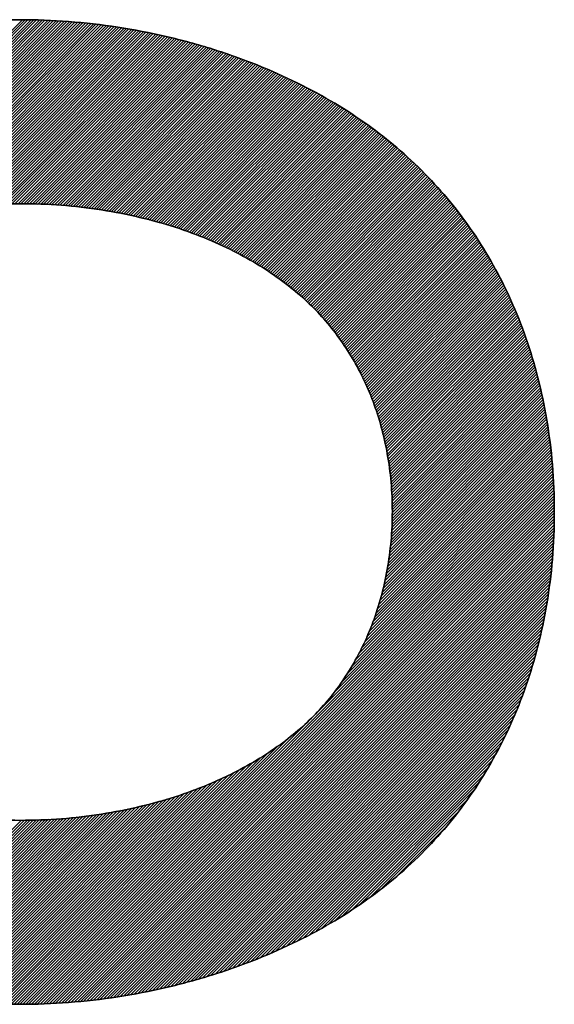
# Model space of a CAD drawing. Extents: x -106 to 44, y -23 to 47.
# Drawn here: x -82 to -80, y 12 to 14 of the extents above; entities that cross this region are included whole.
import ezdxf

# ---------------------------------------------------------------- set-up
doc = ezdxf.new("R2010")
doc.units = 0
doc.header["$LTSCALE"] = 16.335
doc.layers.get('0').update_dxf_attribs({"linetype": 'CONTINUOUS'})

msp = doc.modelspace()

# ---------------------------------------------------------------- linework, layer by layer
at = {"color": 7, "linetype": 'CONTINUOUS'}
for p, q in [((-82.3125, 13.7005), (-81.5925, 14.4205)), ((-82.2859, 13.7189), (-81.5846, 14.4202)), ((-82.2667, 13.7298), (-81.5767, 14.4199)), ((-82.2476, 13.7407), (-81.5688, 14.4196)), ((-82.2285, 13.7517), (-81.5609, 14.4193)), ((-82.21, 13.7619), (-81.553, 14.419)), ((-82.1947, 13.769), (-81.5451, 14.4187)), ((-82.1794, 13.7761), (-81.5372, 14.4184)), ((-82.1641, 13.7832), (-81.5293, 14.4181)), ((-82.1488, 13.7903), (-81.5214, 14.4177)), ((-82.1335, 13.7974), (-81.5135, 14.4174)), ((-82.12, 13.8027), (-81.5056, 14.4171)), ((-82.107, 13.8075), (-81.4977, 14.4168)), ((-82.0941, 13.8123), (-81.4898, 14.4165)), ((-82.0811, 13.817), (-81.4819, 14.4162)), ((-82.0681, 13.8218), (-81.474, 14.4159)), ((-82.0551, 13.8266), (-81.4661, 14.4156)), ((-82.0422, 13.8313), (-81.4584, 14.4151)), ((-82.0303, 13.835), (-81.451, 14.4143)), ((-82.0189, 13.8382), (-81.4437, 14.4134)), ((-82.0075, 13.8414), (-81.4363, 14.4126)), ((-81.9962, 13.8445), (-81.4289, 14.4117)), ((-81.9848, 13.8477), (-81.4216, 14.4109)), ((-81.9734, 13.8509), (-81.4142, 14.4101)), ((-81.962, 13.854), (-81.4069, 14.4092)), ((-81.9507, 13.8572), (-81.3995, 14.4084)), ((-81.9393, 13.8604), (-81.3921, 14.4075)), ((-81.9289, 13.8626), (-81.3848, 14.4067)), ((-81.9187, 13.8646), (-81.3774, 14.4058)), ((-81.9085, 13.8666), (-81.3701, 14.405)), ((-81.8983, 13.8686), (-81.3627, 14.4041)), ((-81.8881, 13.8706), (-81.3554, 14.4033)), ((-81.8779, 13.8726), (-81.348, 14.4025)), ((-81.8677, 13.8746), (-81.3406, 14.4016)), ((-81.8575, 13.8766), (-81.3333, 14.4008)), ((-81.8473, 13.8785), (-81.3259, 14.3999)), ((-81.8371, 13.8805), (-81.3188, 14.3989)), ((-81.8271, 13.8823), (-81.3119, 14.3975)), ((-81.8178, 13.8834), (-81.305, 14.3962)), ((-81.8085, 13.8845), (-81.2981, 14.3949)), ((-81.7993, 13.8856), (-81.2913, 14.3936)), ((-81.79, 13.8866), (-81.2844, 14.3922)), ((-81.7807, 13.8877), (-81.2775, 14.3909)), ((-81.7714, 13.8888), (-81.2706, 14.3896)), ((-81.7621, 13.8899), (-81.2637, 14.3883)), ((-81.7529, 13.8909), (-81.2568, 14.387)), ((-81.7436, 13.892), (-81.25, 14.3856)), ((-81.7343, 13.8931), (-81.2431, 14.3843)), ((-81.725, 13.8942), (-81.2362, 14.383)), ((-81.7158, 13.8952), (-81.2293, 14.3817)), ((-81.7072, 13.8956), (-81.2224, 14.3804)), ((-81.6987, 13.8959), (-81.2156, 14.379)), ((-81.6902, 13.8962), (-81.2087, 14.3777)), ((-81.6816, 13.8966), (-81.2018, 14.3764)), ((-81.6731, 13.8969), (-81.1949, 14.3751)), ((-81.6646, 13.8972), (-81.188, 14.3737)), ((-81.656, 13.8975), (-81.1814, 14.3722)), ((-81.6475, 13.8979), (-81.1749, 14.3704)), ((-81.639, 13.8982), (-81.1685, 14.3687)), ((-81.6304, 13.8985), (-81.162, 14.3669)), ((-81.6219, 13.8988), (-81.1556, 14.3652)), ((-81.6134, 13.8992), (-81.1491, 14.3634)), ((-81.6048, 13.8995), (-81.1427, 14.3617)), ((-81.5965, 13.8997), (-81.1362, 14.3599)), ((-81.5886, 13.8993), (-81.1298, 14.3582)), ((-81.5807, 13.899), (-81.1233, 14.3564)), ((-81.5728, 13.8987), (-81.1169, 14.3547)), ((-81.5649, 13.8984), (-81.1104, 14.3529)), ((-81.557, 13.8981), (-81.104, 14.3511)), ((-81.5491, 13.8978), (-81.0975, 14.3494)), ((-81.5412, 13.8975), (-81.0911, 14.3476)), ((-81.5333, 13.8972), (-81.0846, 14.3459)), ((-81.5254, 13.8969), (-81.0782, 14.3441)), ((-81.5175, 13.8966), (-81.0717, 14.3424)), ((-81.5096, 13.8963), (-81.0653, 14.3406)), ((-81.5017, 13.896), (-81.0588, 14.3389)), ((-81.4938, 13.8957), (-81.0524, 14.3371)), ((-81.4859, 13.8954), (-81.0463, 14.335)), ((-81.4782, 13.8948), (-81.0403, 14.3328)), ((-81.4709, 13.894), (-81.0342, 14.3307)), ((-81.4635, 13.8931), (-81.0282, 14.3285)), ((-81.4562, 13.8923), (-81.0221, 14.3264)), ((-81.4488, 13.8914), (-81.0161, 14.3242)), ((-81.4415, 13.8906), (-81.01, 14.322)), ((-81.4341, 13.8897), (-81.004, 14.3199)), ((-81.4268, 13.8889), (-80.9979, 14.3177)), ((-81.4194, 13.888), (-80.9919, 14.3156)), ((-81.4121, 13.8872), (-80.9858, 14.3134)), ((-81.4047, 13.8863), (-80.9798, 14.3113)), ((-81.3974, 13.8855), (-80.9737, 14.3091)), ((-81.39, 13.8846), (-80.9677, 14.307)), ((-81.3827, 13.8838), (-80.9616, 14.3048)), ((-81.3753, 13.8829), (-80.9556, 14.3027)), ((-81.368, 13.882), (-80.9495, 14.3005)), ((-81.3611, 13.8807), (-80.9435, 14.2983)), ((-81.3543, 13.8794), (-80.9374, 14.2962)), ((-81.3474, 13.878), (-80.9314, 14.294)), ((-81.3405, 13.8767), (-80.9255, 14.2918)), ((-81.3337, 13.8753), (-80.9198, 14.2892)), ((-81.3268, 13.874), (-80.9141, 14.2867)), ((-81.32, 13.8726), (-80.9084, 14.2842)), ((-81.3131, 13.8713), (-80.9028, 14.2816)), ((-81.3062, 13.87), (-80.8971, 14.2791)), ((-81.2994, 13.8686), (-80.8914, 14.2766)), ((-81.2925, 13.8673), (-80.8858, 14.274)), ((-81.2857, 13.8659), (-80.8801, 14.2715)), ((-81.2788, 13.8646), (-80.8744, 14.269)), ((-81.2719, 13.8633), (-80.8687, 14.2664)), ((-81.2651, 13.8619), (-80.8631, 14.2639)), ((-81.2583, 13.8604), (-80.8574, 14.2614)), ((-81.2519, 13.8586), (-80.8517, 14.2589)), ((-81.2455, 13.8569), (-80.846, 14.2563)), ((-81.2391, 13.8551), (-80.8404, 14.2538)), ((-81.2327, 13.8533), (-80.8347, 14.2513)), ((-81.2263, 13.8515), (-80.829, 14.2487)), ((-81.2199, 13.8497), (-80.8234, 14.2462)), ((-81.2134, 13.8479), (-80.8177, 14.2437)), ((-81.207, 13.8461), (-80.812, 14.2411)), ((-81.2006, 13.8443), (-80.8067, 14.2383)), ((-81.1942, 13.8426), (-80.8014, 14.2354)), ((-81.1878, 13.8408), (-80.7961, 14.2325)), ((-81.1814, 13.839), (-80.7908, 14.2296)), ((-81.1749, 13.8372), (-80.7855, 14.2267)), ((-81.1685, 13.8354), (-80.7801, 14.2238)), ((-81.1621, 13.8336), (-80.7748, 14.2209)), ((-81.1559, 13.8316), (-80.7695, 14.218)), ((-81.1499, 13.8294), (-80.7642, 14.2151)), ((-81.1439, 13.8272), (-80.7589, 14.2122)), ((-81.1379, 13.825), (-80.7536, 14.2093)), ((-81.1319, 13.8228), (-80.7483, 14.2064)), ((-81.126, 13.8206), (-80.743, 14.2035)), ((-81.12, 13.8183), (-80.7377, 14.2006)), ((-81.114, 13.8161), (-80.7323, 14.1977)), ((-81.108, 13.8139), (-80.727, 14.1949)), ((-81.102, 13.8117), (-80.7217, 14.192)), ((-81.096, 13.8095), (-80.7164, 14.1891)), ((-81.09, 13.8073), (-80.7111, 14.1862)), ((-81.084, 13.8051), (-80.7059, 14.1832)), ((-81.078, 13.8029), (-80.7009, 14.18)), ((-81.072, 13.8007), (-80.696, 14.1767)), ((-81.0661, 13.7984), (-80.691, 14.1735)), ((-81.0605, 13.7958), (-80.6861, 14.1702)), ((-81.0549, 13.7932), (-80.6811, 14.167)), ((-81.0492, 13.7906), (-80.6761, 14.1637)), ((-81.0436, 13.788), (-80.6712, 14.1605)), ((-81.038, 13.7854), (-80.6662, 14.1572)), ((-81.0324, 13.7828), (-80.6613, 14.154)), ((-81.0268, 13.7802), (-80.6563, 14.1507)), ((-81.0212, 13.7776), (-80.6514, 14.1475)), ((-81.0156, 13.775), (-80.6464, 14.1442)), ((-81.01, 13.7724), (-80.6414, 14.141)), ((-81.0044, 13.7698), (-80.6365, 14.1377)), ((-80.9988, 13.7672), (-80.6315, 14.1345)), ((-80.9932, 13.7646), (-80.6266, 14.1312)), ((-80.9876, 13.762), (-80.6216, 14.128)), ((-80.9822, 13.7592), (-80.6167, 14.1248)), ((-80.977, 13.7562), (-80.6118, 14.1214)), ((-80.9717, 13.7533), (-80.6072, 14.1178)), ((-80.9665, 13.7503), (-80.6026, 14.1142)), ((-80.9613, 13.7473), (-80.598, 14.1106)), ((-80.9561, 13.7443), (-80.5934, 14.107)), ((-80.9509, 13.7413), (-80.5888, 14.1034)), ((-80.9456, 13.7384), (-80.5842, 14.0998)), ((-80.9404, 13.7354), (-80.5796, 14.0962)), ((-80.9352, 13.7324), (-80.575, 14.0926)), ((-80.93, 13.7294), (-80.5703, 14.089)), ((-80.9248, 13.7264), (-80.5657, 14.0854)), ((-80.9195, 13.7234), (-80.5611, 14.0818)), ((-80.9143, 13.7205), (-80.5565, 14.0782)), ((-80.9092, 13.7173), (-80.5519, 14.0746)), ((-80.9044, 13.714), (-80.5473, 14.0711)), ((-80.8996, 13.7106), (-80.5427, 14.0675)), ((-80.8947, 13.7072), (-80.5381, 14.0639)), ((-80.8899, 13.7039), (-80.5335, 14.0603)), ((-80.885, 13.7005), (-80.5291, 14.0565)), ((-80.8802, 13.6972), (-80.5248, 14.0525)), ((-80.8753, 13.6938), (-80.5206, 14.0486)), ((-80.8705, 13.6905), (-80.5163, 14.0446)), ((-80.8656, 13.6871), (-80.5121, 14.0407)), ((-80.8608, 13.6837), (-80.5078, 14.0367)), ((-80.8559, 13.6804), (-80.5036, 14.0328)), ((-80.8511, 13.677), (-80.4993, 14.0288)), ((-80.8463, 13.6736), (-80.4951, 14.0249)), ((-80.8418, 13.6699), (-80.4908, 14.0209)), ((-80.8374, 13.6661), (-80.4866, 14.0169)), ((-80.8329, 13.6624), (-80.4823, 14.013)), ((-80.8284, 13.6587), (-80.4781, 14.009)), ((-80.824, 13.655), (-80.4738, 14.0051)), ((-80.8195, 13.6512), (-80.4696, 14.0011)), ((-80.815, 13.6475), (-80.4653, 13.9972)), ((-80.8105, 13.6438), (-80.4611, 13.9932)), ((-80.8061, 13.64), (-80.4568, 13.9893)), ((-80.8016, 13.6363), (-80.4526, 13.9853)), ((-80.7971, 13.6326), (-80.4486, 13.9811)), ((-80.7927, 13.6288), (-80.4447, 13.9767)), ((-80.7885, 13.6248), (-80.4409, 13.9724)), ((-80.7844, 13.6207), (-80.437, 13.9681)), ((-80.7803, 13.6166), (-80.4331, 13.9638)), ((-80.7762, 13.6124), (-80.4292, 13.9595)), ((-80.7721, 13.6083), (-80.4253, 13.9551)), ((-80.768, 13.6042), (-80.4214, 13.9508)), ((-80.764, 13.6001), (-80.4176, 13.9465)), ((-80.7599, 13.596), (-80.4137, 13.9422)), ((-80.7558, 13.5919), (-80.4098, 13.9379)), ((-80.7517, 13.5877), (-80.4059, 13.9335)), ((-80.7476, 13.5836), (-80.402, 13.9292)), ((-80.7435, 13.5795), (-80.3981, 13.9249)), ((-80.7399, 13.575), (-80.3942, 13.9206)), ((-80.7362, 13.5705), (-80.3904, 13.9163)), ((-80.7325, 13.566), (-80.3865, 13.9119)), ((-80.7288, 13.5614), (-80.3826, 13.9076)), ((-80.7251, 13.5569), (-80.3788, 13.9032)), ((-80.7214, 13.5524), (-80.3753, 13.8985)), ((-80.7177, 13.5479), (-80.3718, 13.8938)), ((-80.714, 13.5434), (-80.3683, 13.8891)), ((-80.7103, 13.5389), (-80.3648, 13.8844)), ((-80.7066, 13.5344), (-80.3613, 13.8797)), ((-80.7029, 13.5299), (-80.3577, 13.8751)), ((-80.6993, 13.5253), (-80.3542, 13.8704)), ((-80.696, 13.5204), (-80.3507, 13.8657)), ((-80.6927, 13.5155), (-80.3472, 13.861)), ((-80.6894, 13.5105), (-80.3437, 13.8563)), ((-80.6861, 13.5056), (-80.3402, 13.8516)), ((-80.6828, 13.5007), (-80.3366, 13.8469)), ((-80.6795, 13.4958), (-80.3331, 13.8422)), ((-80.6762, 13.4909), (-80.3296, 13.8376)), ((-80.6729, 13.486), (-80.3261, 13.8329)), ((-80.6696, 13.4811), (-80.3226, 13.8282)), ((-80.6664, 13.4762), (-80.3191, 13.8235)), ((-80.6631, 13.4713), (-80.3155, 13.8188)), ((-80.66, 13.4662), (-80.3124, 13.8138)), ((-80.6571, 13.4609), (-80.3092, 13.8087)), ((-80.6542, 13.4556), (-80.3061, 13.8036)), ((-80.6513, 13.4502), (-80.303, 13.7986)), ((-80.6484, 13.4449), (-80.2998, 13.7935)), ((-80.6455, 13.4396), (-80.2967, 13.7884)), ((-80.6426, 13.4343), (-80.2936, 13.7834)), ((-80.6397, 13.429), (-80.2904, 13.7783)), ((-80.6369, 13.4237), (-80.2873, 13.7732)), ((-80.634, 13.4183), (-80.2841, 13.7682)), ((-80.6311, 13.413), (-80.281, 13.7631)), ((-80.6282, 13.4077), (-80.2779, 13.758)), ((-80.6256, 13.4021), (-80.2747, 13.753)), ((-80.6232, 13.3963), (-80.2716, 13.7479)), ((-80.6207, 13.3906), (-80.2684, 13.7429)), ((-80.6182, 13.3849), (-80.2653, 13.7378)), ((-80.6158, 13.3791), (-80.2622, 13.7327)), ((-80.6133, 13.3734), (-80.259, 13.7277)), ((-80.6109, 13.3676), (-80.2561, 13.7223)), ((-80.6084, 13.3619), (-80.2534, 13.7169)), ((-80.6059, 13.3561), (-80.2506, 13.7114)), ((-80.6035, 13.3504), (-80.2479, 13.706)), ((-80.601, 13.3447), (-80.2451, 13.7005)), ((-80.5986, 13.3389), (-80.2424, 13.6951)), ((-80.5966, 13.3327), (-80.2397, 13.6896)), ((-80.5946, 13.3265), (-80.2369, 13.6842)), ((-80.5925, 13.3203), (-80.2342, 13.6787)), ((-80.5905, 13.3141), (-80.2314, 13.6732)), ((-80.5885, 13.3079), (-80.2287, 13.6678)), ((-80.5865, 13.3017), (-80.2259, 13.6623)), ((-80.5845, 13.2955), (-80.2232, 13.6569)), ((-80.5825, 13.2893), (-80.2204, 13.6514)), ((-80.5805, 13.2831), (-80.2177, 13.646)), ((-80.5785, 13.2769), (-80.2149, 13.6405)), ((-80.5765, 13.2707), (-80.2122, 13.6351)), ((-80.5747, 13.2643), (-80.2094, 13.6296)), ((-80.5732, 13.2576), (-80.2069, 13.624)), ((-80.5717, 13.2509), (-80.2045, 13.6181)), ((-80.5702, 13.2442), (-80.2022, 13.6122)), ((-80.5687, 13.2375), (-80.1998, 13.6064)), ((-80.5672, 13.2309), (-80.1975, 13.6005)), ((-80.5656, 13.2242), (-80.1952, 13.5946)), ((-80.5641, 13.2175), (-80.1928, 13.5888)), ((-80.5626, 13.2108), (-80.1905, 13.5829)), ((-80.5611, 13.2041), (-80.1882, 13.577)), ((-80.5596, 13.1974), (-80.1858, 13.5712)), ((-80.5581, 13.1907), (-80.1835, 13.5653)), ((-80.5572, 13.1834), (-80.1811, 13.5594)), ((-80.5562, 13.1762), (-80.1788, 13.5536)), ((-80.5552, 13.169), (-80.1765, 13.5477)), ((-80.5543, 13.1617), (-80.1741, 13.5418)), ((-80.5533, 13.1545), (-80.1718, 13.536)), ((-80.5523, 13.1472), (-80.1695, 13.5301)), ((-80.5514, 13.14), (-80.1671, 13.5242)), ((-80.5504, 13.1328), (-80.1649, 13.5182)), ((-80.5494, 13.1255), (-80.163, 13.5119)), ((-80.5485, 13.1183), (-80.1611, 13.5056)), ((-80.5475, 13.111), (-80.1592, 13.4993)), ((-80.5472, 13.1032), (-80.1573, 13.493)), ((-80.5468, 13.0953), (-80.1554, 13.4867)), ((-80.5465, 13.0875), (-80.1535, 13.4804)), ((-80.5461, 13.0796), (-80.1516, 13.4741)), ((-80.5458, 13.0717), (-80.1497, 13.4678)), ((-80.5454, 13.0639), (-80.1478, 13.4615)), ((-80.5451, 13.056), (-80.1459, 13.4552)), ((-80.5448, 13.0482), (-80.144, 13.4489)), ((-80.5444, 13.0403), (-80.1421, 13.4426)), ((-80.5448, 13.0071), (-80.1345, 13.4174)), ((-80.5444, 13.0157), (-80.1364, 13.4237)), ((-80.5441, 13.0324), (-80.1402, 13.4363)), ((-80.544, 13.0243), (-80.1383, 13.43)), ((-80.5467, 12.9642), (-80.1266, 13.3843)), ((-80.5463, 12.9728), (-80.128, 13.3911)), ((-80.5459, 12.9814), (-80.1294, 13.3978)), ((-80.5455, 12.99), (-80.1309, 13.4046)), ((-80.5452, 12.9985), (-80.1326, 13.4111)), ((-80.5497, 12.9284), (-80.1209, 13.3572)), ((-80.5484, 12.9379), (-80.1223, 13.364)), ((-80.5474, 12.9471), (-80.1237, 13.3707)), ((-80.547, 12.9556), (-80.1252, 13.3775)), ((-80.5547, 12.8905), (-80.1152, 13.3301)), ((-80.5535, 12.9), (-80.1166, 13.3369)), ((-80.5522, 12.9095), (-80.118, 13.3436)), ((-80.5509, 12.9189), (-80.1195, 13.3504)), ((-80.5611, 12.8513), (-80.1095, 13.303)), ((-80.5587, 12.8619), (-80.1109, 13.3098)), ((-80.5572, 12.8716), (-80.1123, 13.3165)), ((-80.556, 12.8811), (-80.1137, 13.3233)), ((-80.5706, 12.809), (-80.1046, 13.275)), ((-80.5683, 12.8196), (-80.1055, 13.2823)), ((-80.5659, 12.8302), (-80.1066, 13.2894)), ((-80.5635, 12.8408), (-80.108, 13.2962)), ((-80.5831, 12.7637), (-80.101, 13.2458)), ((-80.5792, 12.7758), (-80.1019, 13.2531)), ((-80.5754, 12.7878), (-80.1028, 13.2604)), ((-80.573, 12.7984), (-80.1037, 13.2677)), ((-80.5949, 12.7273), (-80.0983, 13.224)), ((-80.591, 12.7394), (-80.0992, 13.2312)), ((-80.5871, 12.7516), (-80.1001, 13.2385)), ((-80.617, 12.6724), (-80.0946, 13.1948)), ((-80.6109, 12.6867), (-80.0955, 13.2021)), ((-80.6047, 12.701), (-80.0964, 13.2094)), ((-80.5988, 12.7152), (-80.0973, 13.2167)), ((-80.6494, 12.6072), (-80.091, 13.1656)), ((-80.6397, 12.6251), (-80.0919, 13.1729)), ((-80.6299, 12.643), (-80.0928, 13.1802)), ((-80.6231, 12.6581), (-80.0937, 13.1875)), ((-80.7143, 12.5094), (-80.0893, 13.1345)), ((-80.6903, 12.5417), (-80.0896, 13.1424)), ((-80.6736, 12.5666), (-80.0899, 13.1503)), ((-80.6591, 12.5893), (-80.0902, 13.1581)), ((-81.5826, 11.633), (-80.0889, 13.1266)), ((-81.5741, 11.6333), (-80.0886, 13.1187)), ((-81.5655, 11.6336), (-80.0883, 13.1108)), ((-81.557, 11.6339), (-80.088, 13.103)), ((-81.5485, 11.6343), (-80.0877, 13.0951)), ((-81.5399, 11.6346), (-80.0873, 13.0872)), ((-81.5314, 11.6349), (-80.087, 13.0793)), ((-81.5229, 11.6353), (-80.0867, 13.0714)), ((-81.5143, 11.6356), (-80.0864, 13.0636)), ((-81.5058, 11.6359), (-80.0861, 13.0557)), ((-81.4973, 11.6362), (-80.0857, 13.0478)), ((-81.4888, 11.6366), (-80.0854, 13.0399)), ((-81.4802, 11.6369), (-80.0851, 13.032)), ((-81.4717, 11.6372), (-80.085, 13.0239)), ((-81.4632, 11.6375), (-80.0853, 13.0154)), ((-81.4541, 11.6384), (-80.0857, 13.0068)), ((-81.4448, 11.6395), (-80.086, 12.9983)), ((-81.4355, 11.6406), (-80.0864, 12.9897)), ((-81.4263, 11.6416), (-80.0867, 12.9812)), ((-81.417, 11.6427), (-80.0871, 12.9726)), ((-81.4077, 11.6438), (-80.0874, 12.9641)), ((-81.3985, 11.6448), (-80.0878, 12.9555)), ((-81.3892, 11.6459), (-80.0881, 12.947)), ((-81.3799, 11.6469), (-80.0885, 12.9384)), ((-81.3707, 11.648), (-80.0888, 12.9299)), ((-81.3614, 11.6491), (-80.0892, 12.9213)), ((-81.3521, 11.6501), (-80.0895, 12.9128)), ((-81.3429, 11.6512), (-80.0899, 12.9042)), ((-81.3336, 11.6522), (-80.0902, 12.8957)), ((-81.3243, 11.6533), (-80.0911, 12.8865)), ((-81.3144, 11.655), (-80.0923, 12.8771)), ((-81.3043, 11.657), (-80.0935, 12.8678)), ((-81.2941, 11.6589), (-80.0946, 12.8584)), ((-81.2839, 11.6609), (-80.0958, 12.849)), ((-81.2738, 11.6628), (-80.097, 12.8397)), ((-81.2636, 11.6648), (-80.0981, 12.8303)), ((-81.2535, 11.6667), (-80.0993, 12.8209)), ((-81.2433, 11.6687), (-80.1004, 12.8116)), ((-81.2332, 11.6706), (-80.1016, 12.8022)), ((-81.223, 11.6726), (-80.1028, 12.7928)), ((-81.2129, 11.6745), (-80.1039, 12.7835)), ((-81.2027, 11.6765), (-80.1051, 12.7741)), ((-81.1926, 11.6784), (-80.1065, 12.7646)), ((-81.1821, 11.6807), (-80.1086, 12.7542)), ((-81.1709, 11.6837), (-80.1108, 12.7438)), ((-81.1596, 11.6868), (-80.113, 12.7334)), ((-81.1483, 11.6899), (-80.1152, 12.723)), ((-81.1371, 11.6929), (-80.1174, 12.7126)), ((-81.1258, 11.696), (-80.1196, 12.7022)), ((-81.1145, 11.699), (-80.1218, 12.6918)), ((-81.1033, 11.7021), (-80.124, 12.6814)), ((-81.092, 11.7052), (-80.1261, 12.671)), ((-81.0807, 11.7082), (-80.1283, 12.6606)), ((-81.0695, 11.7113), (-80.1305, 12.6502)), ((-81.0582, 11.7144), (-80.1335, 12.639)), ((-81.0462, 11.7181), (-80.1371, 12.6273)), ((-81.0335, 11.7227), (-80.1406, 12.6155)), ((-81.0208, 11.7272), (-80.1442, 12.6038)), ((-81.008, 11.7317), (-80.1477, 12.5921)), ((-80.9953, 11.7363), (-80.1512, 12.5803)), ((-80.9825, 11.7408), (-80.1548, 12.5686)), ((-80.9698, 11.7453), (-80.1583, 12.5568)), ((-80.9571, 11.7499), (-80.1619, 12.5451)), ((-80.9443, 11.7544), (-80.1654, 12.5333)), ((-80.9316, 11.759), (-80.1708, 12.5198)), ((-80.9174, 11.7649), (-80.1762, 12.5061)), ((-80.9026, 11.7715), (-80.1816, 12.4925)), ((-80.8878, 11.7781), (-80.1871, 12.4788)), ((-80.873, 11.7847), (-80.1925, 12.4652)), ((-80.8582, 11.7913), (-80.1979, 12.4516)), ((-80.8434, 11.7979), (-80.2034, 12.4379)), ((-80.8286, 11.8045), (-80.2093, 12.4238)), ((-81.5911, 11.6326), (-80.8342, 12.3896)), ((-80.8138, 11.8111), (-80.2176, 12.4073)), ((-80.7961, 11.8206), (-80.226, 12.3907)), ((-81.5996, 11.6324), (-80.8668, 12.3652)), ((-80.7781, 11.8304), (-80.2343, 12.3742)), ((-80.7601, 11.8402), (-80.2426, 12.3577)), ((-81.6154, 11.633), (-80.9177, 12.3307)), ((-81.6075, 11.6327), (-80.8935, 12.3467)), ((-80.7421, 11.85), (-80.2509, 12.3412)), ((-81.6391, 11.6339), (-80.9751, 12.2979)), ((-81.6312, 11.6336), (-80.9559, 12.3088)), ((-81.6233, 11.6333), (-80.9368, 12.3198)), ((-80.724, 11.8598), (-80.2601, 12.3238)), ((-80.7057, 11.87), (-80.2734, 12.3023)), ((-81.6628, 11.6348), (-81.0229, 12.2747)), ((-81.6549, 11.6345), (-81.0076, 12.2818)), ((-81.647, 11.6342), (-80.9923, 12.2889)), ((-80.6819, 11.8856), (-80.2868, 12.2807)), ((-81.7023, 11.6363), (-81.0946, 12.2441)), ((-81.6944, 11.636), (-81.0816, 12.2488)), ((-81.6865, 11.6357), (-81.0686, 12.2536)), ((-81.6786, 11.6354), (-81.0535, 12.2605)), ((-81.6707, 11.6351), (-81.0382, 12.2676)), ((-80.6581, 11.9011), (-80.3001, 12.2591)), ((-81.7562, 11.6398), (-81.1822, 12.2139)), ((-81.7488, 11.639), (-81.1708, 12.217)), ((-81.7415, 11.6382), (-81.1594, 12.2202)), ((-81.7339, 11.6375), (-81.1464, 12.225)), ((-81.726, 11.6372), (-81.1335, 12.2298)), ((-81.7181, 11.6369), (-81.1205, 12.2345)), ((-81.7102, 11.6366), (-81.1075, 12.2393)), ((-80.6343, 11.9167), (-80.3135, 12.2376)), ((-81.8298, 11.6483), (-81.2922, 12.1858)), ((-81.8224, 11.6474), (-81.282, 12.1878)), ((-81.8151, 11.6466), (-81.2718, 12.1898)), ((-81.8077, 11.6458), (-81.2616, 12.1918)), ((-81.8003, 11.6449), (-81.2504, 12.1948)), ((-81.793, 11.6441), (-81.239, 12.198)), ((-81.7856, 11.6432), (-81.2277, 12.2012)), ((-81.7783, 11.6424), (-81.2163, 12.2043)), ((-81.7709, 11.6415), (-81.2049, 12.2075)), ((-81.7635, 11.6407), (-81.1935, 12.2107)), ((-80.609, 11.9338), (-80.3365, 12.2063)), ((-81.9773, 11.673), (-81.493, 12.1574)), ((-81.9704, 11.6717), (-81.4844, 12.1577)), ((-81.9635, 11.6704), (-81.4754, 12.1586)), ((-81.9567, 11.6691), (-81.4661, 12.1596)), ((-81.9498, 11.6678), (-81.4568, 12.1607)), ((-81.9429, 11.6664), (-81.4475, 12.1618)), ((-81.936, 11.6651), (-81.4383, 12.1629)), ((-81.9291, 11.6638), (-81.429, 12.1639)), ((-81.9222, 11.6625), (-81.4197, 12.165)), ((-81.9154, 11.6611), (-81.4104, 12.1661)), ((-81.9085, 11.6598), (-81.4012, 12.1672)), ((-81.9016, 11.6585), (-81.3919, 12.1682)), ((-81.8947, 11.6572), (-81.3826, 12.1693)), ((-81.8878, 11.6559), (-81.3733, 12.1704)), ((-81.881, 11.6545), (-81.3636, 12.1719)), ((-81.8739, 11.6533), (-81.3534, 12.1739)), ((-81.8666, 11.6525), (-81.3432, 12.1759)), ((-81.8592, 11.6517), (-81.333, 12.1779)), ((-81.8519, 11.6508), (-81.3228, 12.1799)), ((-81.8445, 11.65), (-81.3126, 12.1818)), ((-81.8371, 11.6491), (-81.3024, 12.1838)), ((-80.5716, 11.963), (-80.3611, 12.1736)), ((-82.0569, 11.6918), (-81.5953, 12.1535)), ((-82.0505, 11.6901), (-81.5868, 12.1538)), ((-82.0441, 11.6883), (-81.5783, 12.1541)), ((-82.0376, 11.6866), (-81.5697, 12.1544)), ((-82.0312, 11.6848), (-81.5612, 12.1548)), ((-82.0247, 11.6831), (-81.5527, 12.1551)), ((-82.0183, 11.6813), (-81.5441, 12.1554)), ((-82.0117, 11.6796), (-81.5356, 12.1557)), ((-82.0048, 11.6783), (-81.5271, 12.1561)), ((-81.9979, 11.677), (-81.5186, 12.1564)), ((-81.9911, 11.6757), (-81.51, 12.1567)), ((-81.9842, 11.6744), (-81.5015, 12.1571)), ((-80.5342, 11.9922), (-80.3969, 12.1295))]:
    msp.add_line(p, q, dxfattribs=at)
at = {"color": 9, "linetype": 'CONTINUOUS'}
for points in [[(-82.6668, 14.0584, 30.44), (-82.6414, 14.0801, 30.4395), (-82.5868, 14.1229, 30.4386), (-82.4928, 14.1847, 30.4369), (-82.3879, 14.242, 30.4351), (-82.2722, 14.2938, 30.4331), (-82.1472, 14.3385, 30.4309), (-82.0139, 14.3748, 30.4286), (-81.8763, 14.4012, 30.4262), (-81.7364, 14.4172, 30.4237), (-81.6447, 14.4207, 30.4221), (-81.599, 14.4207, 30.4213)], [(-81.599, 14.4207, 30.4213), (-81.6447, 14.4207, 30.4221), (-81.7364, 14.4172, 30.4237), (-81.8763, 14.4012, 30.4262), (-82.0139, 14.3748, 30.4286), (-82.1472, 14.3385, 30.4309), (-82.2722, 14.2938, 30.4331), (-82.3879, 14.242, 30.4351), (-82.4928, 14.1847, 30.4369), (-82.5868, 14.1229, 30.4386), (-82.6414, 14.0801, 30.4395), (-82.6668, 14.0584, 30.44)], [(-81.599, 14.4207, 30.4213), (-81.5533, 14.4207, 30.4205), (-81.4617, 14.4172, 30.4189), (-81.3217, 14.4012, 30.4165), (-81.1841, 14.3748, 30.4141), (-81.0509, 14.3385, 30.4118), (-80.9259, 14.2938, 30.4096), (-80.8101, 14.242, 30.4076), (-80.7052, 14.1847, 30.4057), (-80.6112, 14.1229, 30.4041), (-80.5566, 14.0801, 30.4031), (-80.5312, 14.0584, 30.4027)], [(-80.5312, 14.0584, 30.4027), (-80.5566, 14.0801, 30.4031), (-80.6112, 14.1229, 30.4041), (-80.7052, 14.1847, 30.4057), (-80.8101, 14.242, 30.4076), (-80.9259, 14.2938, 30.4096), (-81.0509, 14.3385, 30.4118), (-81.1841, 14.3748, 30.4141), (-81.3217, 14.4012, 30.4165), (-81.4617, 14.4172, 30.4189), (-81.5533, 14.4207, 30.4205), (-81.599, 14.4207, 30.4213)], [(-80.5312, 14.0584, 30.4027), (-80.5035, 14.0349, 30.4022), (-80.4506, 13.9857, 30.4013), (-80.3787, 13.9057, 30.4), (-80.3141, 13.8195, 30.3989), (-80.2566, 13.7269, 30.3979), (-80.2066, 13.6276, 30.397), (-80.1641, 13.5214, 30.3963), (-80.1299, 13.4081, 30.3957), (-80.1045, 13.2879, 30.3952), (-80.0886, 13.161, 30.395), (-80.0849, 13.0721, 30.3949), (-80.0849, 13.0266, 30.3949)], [(-80.0849, 13.0266, 30.3949), (-80.0849, 13.0721, 30.3949), (-80.0886, 13.161, 30.395), (-80.1045, 13.2879, 30.3952), (-80.1299, 13.4081, 30.3957), (-80.1641, 13.5214, 30.3963), (-80.2066, 13.6276, 30.397), (-80.2566, 13.7269, 30.3979), (-80.3141, 13.8195, 30.3989), (-80.3787, 13.9057, 30.4), (-80.4506, 13.9857, 30.4013), (-80.5035, 14.0349, 30.4022), (-80.5312, 14.0584, 30.4027)], [(-81.5987, 13.8997, 30.4213), (-81.6383, 13.8997, 30.422), (-81.7163, 13.8967, 30.4234), (-81.8301, 13.8834, 30.4254), (-81.9382, 13.8622, 30.4273), (-82.0394, 13.8338, 30.429), (-82.1316, 13.7998, 30.4306), (-82.2145, 13.7612, 30.4321), (-82.2878, 13.7191, 30.4334), (-82.3521, 13.6743, 30.4345), (-82.3888, 13.6435, 30.4351), (-82.4058, 13.6279, 30.4354)], [(-82.4058, 13.6279, 30.4354), (-82.3888, 13.6435, 30.4351), (-82.3521, 13.6743, 30.4345), (-82.2878, 13.7191, 30.4334), (-82.2145, 13.7612, 30.4321), (-82.1316, 13.7998, 30.4306), (-82.0394, 13.8338, 30.429), (-81.9382, 13.8622, 30.4273), (-81.8301, 13.8834, 30.4254), (-81.7163, 13.8967, 30.4234), (-81.6383, 13.8997, 30.422), (-81.5987, 13.8997, 30.4213)], [(-80.7916, 13.6279, 30.4072), (-80.8086, 13.6435, 30.4075), (-80.8454, 13.6743, 30.4082), (-80.9097, 13.7191, 30.4093), (-80.983, 13.7612, 30.4106), (-81.0659, 13.7998, 30.412), (-81.158, 13.8338, 30.4136), (-81.2592, 13.8622, 30.4154), (-81.3673, 13.8834, 30.4173), (-81.4812, 13.8967, 30.4193), (-81.5591, 13.8997, 30.4206), (-81.5987, 13.8997, 30.4213)], [(-81.5987, 13.8997, 30.4213), (-81.5591, 13.8997, 30.4206), (-81.4812, 13.8967, 30.4193), (-81.3673, 13.8834, 30.4173), (-81.2592, 13.8622, 30.4154), (-81.158, 13.8338, 30.4136), (-81.0659, 13.7998, 30.412), (-80.983, 13.7612, 30.4106), (-80.9097, 13.7191, 30.4093), (-80.8454, 13.6743, 30.4082), (-80.8086, 13.6435, 30.4075), (-80.7916, 13.6279, 30.4072)], [(-80.5439, 13.028, 30.4029), (-80.5439, 13.0562, 30.4029), (-80.5463, 13.1117, 30.403), (-80.5571, 13.1918, 30.4031), (-80.5743, 13.2678, 30.4034), (-80.5977, 13.3399, 30.4039), (-80.6266, 13.4071, 30.4044), (-80.6607, 13.4697, 30.405), (-80.6994, 13.5274, 30.4056), (-80.743, 13.5805, 30.4064), (-80.7749, 13.6126, 30.4069), (-80.7916, 13.6279, 30.4072)], [(-80.7916, 13.6279, 30.4072), (-80.7749, 13.6126, 30.4069), (-80.743, 13.5805, 30.4064), (-80.6994, 13.5274, 30.4056), (-80.6607, 13.4697, 30.405), (-80.6266, 13.4071, 30.4044), (-80.5977, 13.3399, 30.4039), (-80.5743, 13.2678, 30.4034), (-80.5571, 13.1918, 30.4031), (-80.5463, 13.1117, 30.403), (-80.5439, 13.0562, 30.4029), (-80.5439, 13.028, 30.4029)], [(-80.7916, 12.4251, 30.4072), (-80.7751, 12.4402, 30.407), (-80.7436, 12.472, 30.4064), (-80.7002, 12.5249, 30.4056), (-80.6615, 12.5827, 30.405), (-80.6272, 12.6457, 30.4044), (-80.5982, 12.7134, 30.4039), (-80.5746, 12.7863, 30.4035), (-80.5572, 12.8632, 30.4031), (-80.5464, 12.944, 30.403), (-80.5439, 12.9996, 30.4029), (-80.5439, 13.028, 30.4029)], [(-80.5439, 13.028, 30.4029), (-80.5439, 12.9996, 30.4029), (-80.5464, 12.944, 30.403), (-80.5572, 12.8632, 30.4031), (-80.5746, 12.7863, 30.4035), (-80.5982, 12.7134, 30.4039), (-80.6272, 12.6457, 30.4044), (-80.6615, 12.5827, 30.405), (-80.7002, 12.5249, 30.4056), (-80.7436, 12.472, 30.4064), (-80.7751, 12.4402, 30.407), (-80.7916, 12.4251, 30.4072)], [(-80.0849, 13.0266, 30.3949), (-80.0849, 12.9811, 30.3949), (-80.0886, 12.8922, 30.395), (-80.1045, 12.7653, 30.3952), (-80.1299, 12.6451, 30.3957), (-80.1641, 12.5318, 30.3963), (-80.2066, 12.4255, 30.397), (-80.2567, 12.3262, 30.3979), (-80.3141, 12.2335, 30.3989), (-80.3788, 12.1473, 30.4), (-80.4506, 12.0674, 30.4013), (-80.5035, 12.0182, 30.4022), (-80.5312, 11.9946, 30.4027)], [(-80.5312, 11.9946, 30.4027), (-80.5035, 12.0182, 30.4022), (-80.4506, 12.0674, 30.4013), (-80.3788, 12.1473, 30.4), (-80.3141, 12.2335, 30.3989), (-80.2567, 12.3262, 30.3979), (-80.2066, 12.4255, 30.397), (-80.1641, 12.5318, 30.3963), (-80.1299, 12.6451, 30.3957), (-80.1045, 12.7653, 30.3952), (-80.0886, 12.8922, 30.395), (-80.0849, 12.9811, 30.3949), (-80.0849, 13.0266, 30.3949)], [(-82.4058, 12.4251, 30.4354), (-82.3888, 12.4095, 30.4351), (-82.3521, 12.3787, 30.4345), (-82.2877, 12.3339, 30.4334), (-82.2145, 12.2919, 30.4321), (-82.1316, 12.2532, 30.4306), (-82.0394, 12.2192, 30.429), (-81.9382, 12.1909, 30.4273), (-81.8301, 12.1696, 30.4254), (-81.7163, 12.1564, 30.4234), (-81.6383, 12.1533, 30.422), (-81.5987, 12.1533, 30.4213)], [(-81.5987, 12.1533, 30.4213), (-81.6383, 12.1533, 30.422), (-81.7163, 12.1564, 30.4234), (-81.8301, 12.1696, 30.4254), (-81.9382, 12.1909, 30.4273), (-82.0394, 12.2192, 30.429), (-82.1316, 12.2532, 30.4306), (-82.2145, 12.2919, 30.4321), (-82.2877, 12.3339, 30.4334), (-82.3521, 12.3787, 30.4345), (-82.3888, 12.4095, 30.4351), (-82.4058, 12.4251, 30.4354)], [(-81.5987, 12.1533, 30.4213), (-81.5591, 12.1533, 30.4206), (-81.4812, 12.1564, 30.4193), (-81.3673, 12.1696, 30.4173), (-81.2593, 12.1909, 30.4154), (-81.158, 12.2192, 30.4136), (-81.0659, 12.2532, 30.412), (-80.983, 12.2919, 30.4106), (-80.9097, 12.3339, 30.4093), (-80.8454, 12.3787, 30.4082), (-80.8086, 12.4095, 30.4075), (-80.7916, 12.4251, 30.4072)], [(-80.7916, 12.4251, 30.4072), (-80.8086, 12.4095, 30.4075), (-80.8454, 12.3787, 30.4082), (-80.9097, 12.3339, 30.4093), (-80.983, 12.2919, 30.4106), (-81.0659, 12.2532, 30.412), (-81.158, 12.2192, 30.4136), (-81.2593, 12.1909, 30.4154), (-81.3673, 12.1696, 30.4173), (-81.4812, 12.1564, 30.4193), (-81.5591, 12.1533, 30.4206), (-81.5987, 12.1533, 30.4213)], [(-81.599, 11.6323, 30.4213), (-81.6447, 11.6323, 30.4221), (-81.7363, 11.6358, 30.4237), (-81.8763, 11.6518, 30.4262), (-82.0139, 11.6783, 30.4286), (-82.1471, 11.7146, 30.4309), (-82.2722, 11.7593, 30.4331), (-82.3879, 11.811, 30.4351), (-82.4928, 11.8684, 30.4369), (-82.5868, 11.9302, 30.4386), (-82.6414, 11.973, 30.4395), (-82.6668, 11.9946, 30.44)], [(-82.6668, 11.9946, 30.44), (-82.6414, 11.973, 30.4395), (-82.5868, 11.9302, 30.4386), (-82.4928, 11.8684, 30.4369), (-82.3879, 11.811, 30.4351), (-82.2722, 11.7593, 30.4331), (-82.1471, 11.7146, 30.4309), (-82.0139, 11.6783, 30.4286), (-81.8763, 11.6518, 30.4262), (-81.7363, 11.6358, 30.4237), (-81.6447, 11.6323, 30.4221), (-81.599, 11.6323, 30.4213)], [(-80.5312, 11.9946, 30.4027), (-80.5566, 11.973, 30.4031), (-80.6111, 11.9302, 30.4041), (-80.7052, 11.8684, 30.4057), (-80.8101, 11.811, 30.4076), (-80.9258, 11.7593, 30.4096), (-81.0508, 11.7146, 30.4118), (-81.1841, 11.6783, 30.4141), (-81.3217, 11.6518, 30.4165), (-81.4617, 11.6358, 30.4189), (-81.5533, 11.6323, 30.4205), (-81.599, 11.6323, 30.4213)], [(-81.599, 11.6323, 30.4213), (-81.5533, 11.6323, 30.4205), (-81.4617, 11.6358, 30.4189), (-81.3217, 11.6518, 30.4165), (-81.1841, 11.6783, 30.4141), (-81.0508, 11.7146, 30.4118), (-80.9258, 11.7593, 30.4096), (-80.8101, 11.811, 30.4076), (-80.7052, 11.8684, 30.4057), (-80.6111, 11.9302, 30.4041), (-80.5566, 11.973, 30.4031), (-80.5312, 11.9946, 30.4027)]]:
    msp.add_open_spline(points, degree=3, dxfattribs=at)

doc.saveas('drawing.dxf')
